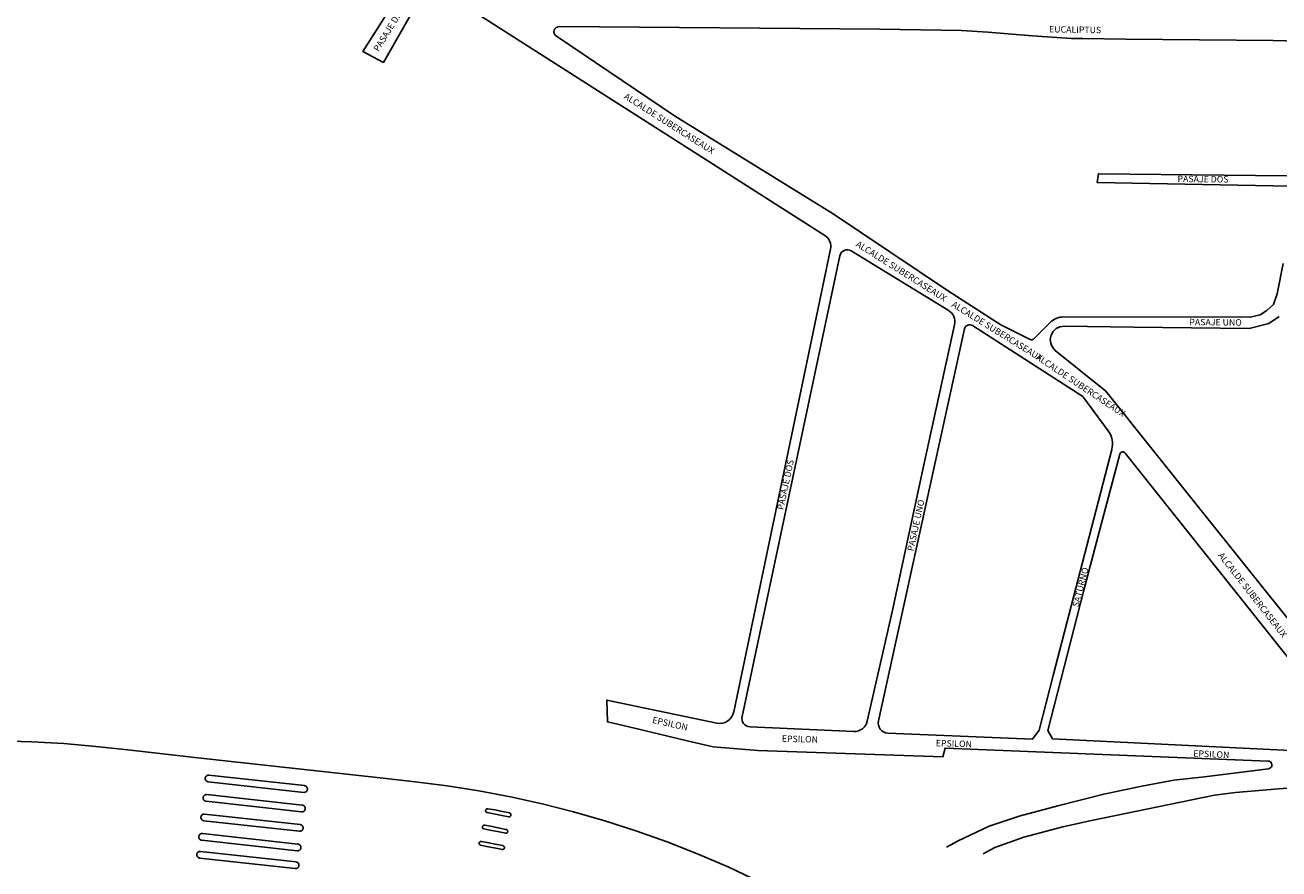
# Model space of a CAD drawing. Extents: x 267464 to 314289, y 6319626 to 6346381.
# Drawn here: x 272866 to 273256, y 6339468 to 6339731 of the extents above; entities that cross this region are included whole.
import ezdxf
from ezdxf.enums import TextEntityAlignment as Align

# ---------------------------------------------------------------- set-up
doc = ezdxf.new("R2010")
doc.units = 0
doc.header["$MEASUREMENT"] = 0
for name, color, linetype in [('DMAPAS_SOLERA_ABIERTA', 250, 'CONTINUOUS'), ('DMAPAS_SOLERA_CERRADA', 250, 'CONTINUOUS'), ('DMPS_SEGMENTO @ 1', 250, 'CONTINUOUS')]:
    doc.layers.add(name, color=color, linetype=linetype)
doc.styles.add('Annotative', font='txt')

msp = doc.modelspace()

# ---------------------------------------------------------------- linework, layer by layer
at = {"layer": 'DMAPAS_SOLERA_ABIERTA'}
for points in [[(272984.24, 6339743.73), (272971.14, 6339723.03), (272977.54, 6339719.63), (272989.84, 6339741.23)], [(272994.87, 6339742.47), (273114.93, 6339665.75), (273115.42, 6339665.38), (273115.86, 6339664.93), (273116.22, 6339664.43), (273116.5, 6339663.88), (273116.7, 6339663.29), (273116.81, 6339662.67), (273116.82, 6339662.05), (273116.74, 6339661.43), (273086.62, 6339517.29), (273086.35, 6339516.46), (273085.93, 6339515.69), (273085.37, 6339515.02), (273084.69, 6339514.47), (273083.91, 6339514.06), (273083.07, 6339513.81), (273082.2, 6339513.74), (273081.32, 6339513.83), (273047.14, 6339520.99), (273047.32, 6339514.18), (273057.44, 6339511.83), (273072.14, 6339508.33), (273080.24, 6339506.43), (273094.14, 6339505.33), (273151.74, 6339503.33), (273152.44, 6339506.03), (273253.04, 6339502.02), (273253.47, 6339501.92), (273253.84, 6339501.67), (273254.09, 6339501.3), (273254.19, 6339500.87), (273254.13, 6339500.43), (273253.9, 6339500.05), (273253.56, 6339499.77), (273253.14, 6339499.63), (273233.14, 6339497.13), (273223.64, 6339496.03), (273213.64, 6339494.13), (273201.84, 6339491.73), (273187.54, 6339488.03), (273175.44, 6339484.83), (273166.14, 6339481.73), (273156.44, 6339477.13), (273152.86, 6339475.19)], [(272858.05, 6339508.29), (272868.08, 6339508.02), (272878.08, 6339507.43), (272888.04, 6339506.54), (272897.98, 6339505.45), (272917.86, 6339503.25), (272937.74, 6339501.06), (272957.62, 6339498.86), (272977.5, 6339496.67), (272987.44, 6339495.57), (272997.36, 6339494.32), (273007.25, 6339492.76), (273017.1, 6339490.89), (273026.92, 6339488.72), (273036.71, 6339486.23), (273046.46, 6339483.42), (273056.18, 6339480.3), (273065.86, 6339476.84), (273075.5, 6339473.05), (273085.1, 6339468.91), (273094.66, 6339464.42)], [(273268.84, 6339494.33), (273256.24, 6339493.33), (273242.84, 6339492.23), (273236.34, 6339491.33), (273198.04, 6339483.53), (273189.04, 6339481.53), (273176.94, 6339478.33), (273167.94, 6339475.03), (273164.3, 6339473.1)]]:
    msp.add_lwpolyline(points, dxfattribs=at)
at = {"layer": 'DMAPAS_SOLERA_CERRADA'}
for points in [[(273257.64, 6339657.03), (273255.84, 6339647.53), (273254.64, 6339644.23), (273252.54, 6339642.33), (273250.54, 6339641.03), (273247.44, 6339640.23), (273189.26, 6339640.33), (273188.69, 6339640.31), (273188.13, 6339640.22), (273187.57, 6339640.08), (273187.04, 6339639.89), (273186.52, 6339639.65), (273186.02, 6339639.35), (273185.56, 6339639.01), (273185.14, 6339638.63), (273180.02, 6339633.51), (273179.91, 6339633.41), (273179.79, 6339633.34), (273179.65, 6339633.28), (273179.51, 6339633.24), (273179.36, 6339633.23), (273179.22, 6339633.24), (273179.07, 6339633.27), (273178.94, 6339633.33), (273169.74, 6339637.83), (273153.14, 6339648.53), (273117.54, 6339672.43), (273068.14, 6339703.03), (273031.39, 6339727.76), (273031, 6339728.13), (273030.74, 6339728.59), (273030.65, 6339729.12), (273030.73, 6339729.65), (273030.96, 6339730.13), (273031.34, 6339730.5), (273031.82, 6339730.75), (273032.34, 6339730.83), (273032.34, 6339730.83), (273132.14, 6339729.93), (273157.54, 6339729.53), (273165.74, 6339729.03), (273179.64, 6339727.93), (273191.74, 6339727.03), (273195.34, 6339727.03), (273208.74, 6339726.83), (273254.54, 6339726.43), (273301.89, 6339725.24)], [(273258.78, 6339684.32), (273200.14, 6339684.93), (273199.74, 6339682.23), (273259.92, 6339681.12)], [(273277.24, 6339523.63), (273231.34, 6339581.13), (273202.44, 6339617.23), (273186.74, 6339629.93), (273185.87, 6339630.89), (273185.33, 6339632.08), (273185.17, 6339633.37), (273185.42, 6339634.65), (273186.05, 6339635.79), (273187, 6339636.69), (273188.17, 6339637.26), (273189.46, 6339637.44), (273211.14, 6339637.13), (273247.14, 6339636.73), (273253.24, 6339638.33), (273256.44, 6339640.43)]]:
    msp.add_lwpolyline(points, dxfattribs=at)
for points in [[(273155.34, 6339637.93), (273145.84, 6339594.23), (273135.94, 6339548.53), (273128.19, 6339514.4), (273127.97, 6339513.73), (273127.64, 6339513.1), (273127.21, 6339512.54), (273126.69, 6339512.06), (273126.09, 6339511.69), (273125.44, 6339511.42), (273124.75, 6339511.26), (273124.04, 6339511.23), (273091.74, 6339512.63), (273091.15, 6339512.72), (273090.6, 6339512.94), (273090.12, 6339513.26), (273089.7, 6339513.69), (273089.39, 6339514.19), (273089.2, 6339514.75), (273089.13, 6339515.34), (273089.19, 6339515.93), (273119.64, 6339659.38), (273119.82, 6339659.9), (273120.11, 6339660.37), (273120.52, 6339660.76), (273121, 6339661.04), (273121.53, 6339661.2), (273122.09, 6339661.23), (273122.64, 6339661.12), (273123.15, 6339660.89), (273153.41, 6339642.44), (273153.94, 6339642.06), (273154.4, 6339641.6), (273154.8, 6339641.07), (273155.09, 6339640.49), (273155.31, 6339639.87), (273155.41, 6339639.23), (273155.43, 6339638.58), (273155.34, 6339637.93)], [(273134.54, 6339510.73), (273133.88, 6339510.83), (273133.25, 6339511.08), (273132.69, 6339511.45), (273132.23, 6339511.93), (273131.87, 6339512.51), (273131.66, 6339513.14), (273131.58, 6339513.81), (273131.66, 6339514.48), (273158.46, 6339636.59), (273158.59, 6339636.97), (273158.81, 6339637.31), (273159.11, 6339637.59), (273159.45, 6339637.79), (273159.84, 6339637.89), (273160.25, 6339637.91), (273160.64, 6339637.82), (273161, 6339637.65), (273195.27, 6339615.6), (273203.21, 6339604.88), (273203.63, 6339604.24), (273203.97, 6339603.56), (273204.24, 6339602.85), (273204.43, 6339602.11), (273204.53, 6339601.36), (273204.54, 6339600.6), (273204.48, 6339599.84), (273204.33, 6339599.09), (273186.04, 6339528.63), (273181.74, 6339511.63), (273179.64, 6339508.83), (273134.54, 6339510.73)], [(273266.44, 6339505.03), (273185.84, 6339508.93), (273184.45, 6339511.49), (273195.54, 6339554.83), (273200.04, 6339572.13), (273206.81, 6339597.6), (273206.92, 6339597.84), (273207.08, 6339598.05), (273207.3, 6339598.21), (273207.55, 6339598.3), (273207.82, 6339598.32), (273208.08, 6339598.26), (273208.32, 6339598.14), (273208.51, 6339597.95), (273266.64, 6339524.93), (273272.69, 6339518.26), (273273.98, 6339516.33), (273274.66, 6339514.1), (273274.66, 6339511.78), (273273.98, 6339509.56), (273272.7, 6339507.63), (273270.9, 6339506.15), (273268.75, 6339505.26), (273266.44, 6339505.03)], [(272923.23, 6339497.62), (272952.95, 6339494.34), (272952.99, 6339494.33), (272953.02, 6339494.33), (272953.06, 6339494.32), (272953.09, 6339494.31), (272953.13, 6339494.3), (272953.16, 6339494.29), (272953.2, 6339494.28), (272953.23, 6339494.27), (272953.27, 6339494.25), (272953.3, 6339494.24), (272953.33, 6339494.22), (272953.36, 6339494.2), (272953.4, 6339494.18), (272953.43, 6339494.16), (272953.46, 6339494.14), (272953.48, 6339494.12), (272953.51, 6339494.1), (272953.54, 6339494.07), (272953.57, 6339494.05), (272953.59, 6339494.02), (272953.62, 6339493.99), (272953.64, 6339493.97), (272953.66, 6339493.94), (272953.69, 6339493.91), (272953.71, 6339493.88), (272953.73, 6339493.85), (272953.75, 6339493.81), (272953.76, 6339493.78), (272953.78, 6339493.75), (272953.8, 6339493.72), (272953.81, 6339493.68), (272953.82, 6339493.65), (272953.83, 6339493.61), (272953.84, 6339493.58), (272953.85, 6339493.54), (272953.86, 6339493.51), (272953.87, 6339493.47), (272953.87, 6339493.44), (272953.88, 6339493.4), (272953.88, 6339493.36), (272953.88, 6339493.33), (272953.88, 6339493.29), (272953.88, 6339493.25), (272953.88, 6339493.22), (272953.88, 6339493.18), (272953.87, 6339493.14), (272953.87, 6339493.11), (272953.86, 6339493.07), (272953.85, 6339493.04), (272953.84, 6339493), (272953.83, 6339492.96), (272953.82, 6339492.93), (272953.81, 6339492.9), (272953.79, 6339492.86), (272953.78, 6339492.83), (272953.76, 6339492.8), (272953.74, 6339492.76), (272953.72, 6339492.73), (272953.7, 6339492.7), (272953.68, 6339492.67), (272953.66, 6339492.64), (272953.63, 6339492.62), (272953.61, 6339492.59), (272953.59, 6339492.56), (272953.56, 6339492.54), (272953.53, 6339492.51), (272953.5, 6339492.49), (272953.48, 6339492.46), (272953.45, 6339492.44), (272953.42, 6339492.42), (272953.39, 6339492.4), (272953.35, 6339492.38), (272953.32, 6339492.36), (272953.29, 6339492.35), (272953.26, 6339492.33), (272953.22, 6339492.32), (272953.19, 6339492.31), (272953.15, 6339492.29), (272953.12, 6339492.28), (272953.08, 6339492.27), (272953.05, 6339492.27), (272953.01, 6339492.26), (272952.97, 6339492.25), (272952.94, 6339492.25), (272952.9, 6339492.25), (272952.87, 6339492.25), (272952.83, 6339492.24), (272952.79, 6339492.25), (272952.76, 6339492.25), (272952.72, 6339492.25), (272923, 6339495.53), (272922.96, 6339495.54), (272922.93, 6339495.54), (272922.89, 6339495.55), (272922.86, 6339495.56), (272922.82, 6339495.57), (272922.79, 6339495.58), (272922.75, 6339495.59), (272922.72, 6339495.61), (272922.68, 6339495.62), (272922.65, 6339495.64), (272922.62, 6339495.65), (272922.59, 6339495.67), (272922.55, 6339495.69), (272922.52, 6339495.71), (272922.49, 6339495.73), (272922.46, 6339495.75), (272922.44, 6339495.78), (272922.41, 6339495.8), (272922.38, 6339495.83), (272922.36, 6339495.85), (272922.33, 6339495.88), (272922.31, 6339495.91), (272922.28, 6339495.94), (272922.26, 6339495.97), (272922.24, 6339496), (272922.22, 6339496.03), (272922.2, 6339496.06), (272922.19, 6339496.09), (272922.17, 6339496.12), (272922.15, 6339496.16), (272922.14, 6339496.19), (272922.13, 6339496.22), (272922.11, 6339496.26), (272922.1, 6339496.29), (272922.09, 6339496.33), (272922.09, 6339496.37), (272922.08, 6339496.4), (272922.07, 6339496.44), (272922.07, 6339496.47), (272922.07, 6339496.51), (272922.07, 6339496.55), (272922.06, 6339496.58), (272922.07, 6339496.62), (272922.07, 6339496.66), (272922.07, 6339496.69), (272922.08, 6339496.73), (272922.08, 6339496.77), (272922.09, 6339496.8), (272922.1, 6339496.84), (272922.11, 6339496.87), (272922.12, 6339496.91), (272922.13, 6339496.94), (272922.14, 6339496.98), (272922.16, 6339497.01), (272922.17, 6339497.04), (272922.19, 6339497.08), (272922.21, 6339497.11), (272922.23, 6339497.14), (272922.25, 6339497.17), (272922.27, 6339497.2), (272922.29, 6339497.23), (272922.31, 6339497.26), (272922.34, 6339497.28), (272922.36, 6339497.31), (272922.39, 6339497.34), (272922.42, 6339497.36), (272922.44, 6339497.39), (272922.47, 6339497.41), (272922.5, 6339497.43), (272922.53, 6339497.45), (272922.56, 6339497.47), (272922.59, 6339497.49), (272922.63, 6339497.51), (272922.66, 6339497.52), (272922.69, 6339497.54), (272922.73, 6339497.55), (272922.76, 6339497.57), (272922.8, 6339497.58), (272922.83, 6339497.59), (272922.87, 6339497.6), (272922.9, 6339497.61), (272922.94, 6339497.61), (272922.97, 6339497.62), (272923.01, 6339497.62), (272923.05, 6339497.63), (272923.08, 6339497.63), (272923.12, 6339497.63), (272923.16, 6339497.63), (272923.19, 6339497.62), (272923.23, 6339497.62)], [(272953.08, 6339487.75), (272953.09, 6339487.72), (272953.11, 6339487.69), (272953.13, 6339487.65), (272953.14, 6339487.62), (272953.15, 6339487.59), (272953.16, 6339487.55), (272953.18, 6339487.52), (272953.18, 6339487.48), (272953.19, 6339487.44), (272953.2, 6339487.41), (272953.2, 6339487.37), (272953.21, 6339487.34), (272953.21, 6339487.3), (272953.21, 6339487.26), (272953.21, 6339487.23), (272953.21, 6339487.19), (272953.21, 6339487.15), (272953.21, 6339487.12), (272953.2, 6339487.08), (272953.2, 6339487.04), (272953.19, 6339487.01), (272953.18, 6339486.97), (272953.17, 6339486.94), (272953.16, 6339486.9), (272953.15, 6339486.87), (272953.14, 6339486.83), (272953.12, 6339486.8), (272953.11, 6339486.77), (272953.09, 6339486.73), (272953.07, 6339486.7), (272953.05, 6339486.67), (272953.03, 6339486.64), (272953.01, 6339486.61), (272952.99, 6339486.58), (272952.97, 6339486.55), (272952.94, 6339486.52), (272952.92, 6339486.5), (272952.89, 6339486.47), (272952.86, 6339486.45), (272952.83, 6339486.42), (272952.81, 6339486.4), (272952.78, 6339486.38), (272952.75, 6339486.36), (272952.72, 6339486.34), (272952.68, 6339486.32), (272952.65, 6339486.3), (272952.62, 6339486.29), (272952.59, 6339486.27), (272952.55, 6339486.26), (272952.52, 6339486.24), (272952.48, 6339486.23), (272952.45, 6339486.22), (272952.41, 6339486.21), (272952.38, 6339486.2), (272952.34, 6339486.2), (272952.3, 6339486.19), (272952.27, 6339486.19), (272952.23, 6339486.18), (272952.2, 6339486.18), (272952.16, 6339486.18), (272952.12, 6339486.18), (272952.09, 6339486.18), (272952.05, 6339486.19), (272922.33, 6339489.47), (272922.29, 6339489.48), (272922.26, 6339489.48), (272922.22, 6339489.49), (272922.19, 6339489.5), (272922.15, 6339489.51), (272922.12, 6339489.52), (272922.08, 6339489.53), (272922.05, 6339489.54), (272922.01, 6339489.56), (272921.98, 6339489.57), (272921.95, 6339489.59), (272921.92, 6339489.61), (272921.88, 6339489.63), (272921.85, 6339489.65), (272921.82, 6339489.67), (272921.79, 6339489.69), (272921.77, 6339489.71), (272921.74, 6339489.74), (272921.71, 6339489.76), (272921.69, 6339489.79), (272921.66, 6339489.82), (272921.64, 6339489.84), (272921.61, 6339489.87), (272921.59, 6339489.9), (272921.57, 6339489.93), (272921.55, 6339489.96), (272921.53, 6339489.99), (272921.52, 6339490.03), (272921.5, 6339490.06), (272921.48, 6339490.09), (272921.47, 6339490.13), (272921.46, 6339490.16), (272921.44, 6339490.2), (272921.43, 6339490.23), (272921.42, 6339490.27), (272921.42, 6339490.3), (272921.41, 6339490.34), (272921.4, 6339490.37), (272921.4, 6339490.41), (272921.4, 6339490.45), (272921.4, 6339490.48), (272921.4, 6339490.52), (272921.4, 6339490.56), (272921.4, 6339490.59), (272921.4, 6339490.63), (272921.41, 6339490.67), (272921.41, 6339490.7), (272921.42, 6339490.74), (272921.43, 6339490.77), (272921.44, 6339490.81), (272921.45, 6339490.84), (272921.46, 6339490.88), (272921.47, 6339490.91), (272921.49, 6339490.95), (272921.5, 6339490.98), (272921.52, 6339491.01), (272921.54, 6339491.04), (272921.56, 6339491.08), (272921.58, 6339491.11), (272921.6, 6339491.14), (272921.62, 6339491.17), (272921.64, 6339491.19), (272921.67, 6339491.22), (272921.69, 6339491.25), (272921.72, 6339491.27), (272921.75, 6339491.3), (272921.77, 6339491.32), (272921.8, 6339491.35), (272921.83, 6339491.37), (272921.86, 6339491.39), (272921.89, 6339491.41), (272921.92, 6339491.43), (272921.96, 6339491.44), (272921.99, 6339491.46), (272922.02, 6339491.48), (272922.06, 6339491.49), (272922.09, 6339491.5), (272922.13, 6339491.52), (272922.16, 6339491.53), (272922.2, 6339491.53), (272922.23, 6339491.54), (272922.27, 6339491.55), (272922.3, 6339491.56), (272922.34, 6339491.56), (272922.38, 6339491.56), (272922.41, 6339491.56), (272922.45, 6339491.56), (272922.49, 6339491.56), (272922.52, 6339491.56), (272922.56, 6339491.56), (272952.28, 6339488.28), (272952.32, 6339488.27), (272952.35, 6339488.26), (272952.39, 6339488.26), (272952.42, 6339488.25), (272952.46, 6339488.24), (272952.49, 6339488.23), (272952.53, 6339488.22), (272952.56, 6339488.2), (272952.6, 6339488.19), (272952.63, 6339488.17), (272952.66, 6339488.16), (272952.69, 6339488.14), (272952.73, 6339488.12), (272952.76, 6339488.1), (272952.79, 6339488.08), (272952.82, 6339488.06), (272952.84, 6339488.03), (272952.87, 6339488.01), (272952.9, 6339487.98), (272952.92, 6339487.96), (272952.95, 6339487.93), (272952.97, 6339487.9), (272953, 6339487.87), (272953.02, 6339487.84), (272953.04, 6339487.81), (272953.06, 6339487.78), (272953.08, 6339487.75)], [(272952.28, 6339481.87), (272952.3, 6339481.84), (272952.33, 6339481.81), (272952.35, 6339481.78), (272952.37, 6339481.75), (272952.39, 6339481.72), (272952.41, 6339481.69), (272952.42, 6339481.66), (272952.44, 6339481.62), (272952.46, 6339481.59), (272952.47, 6339481.56), (272952.48, 6339481.52), (272952.49, 6339481.49), (272952.51, 6339481.45), (272952.51, 6339481.42), (272952.52, 6339481.38), (272952.53, 6339481.35), (272952.53, 6339481.31), (272952.54, 6339481.27), (272952.54, 6339481.24), (272952.54, 6339481.2), (272952.54, 6339481.16), (272952.54, 6339481.13), (272952.54, 6339481.09), (272952.54, 6339481.05), (272952.53, 6339481.02), (272952.53, 6339480.98), (272952.52, 6339480.94), (272952.51, 6339480.91), (272952.5, 6339480.87), (272952.49, 6339480.84), (272952.48, 6339480.8), (272952.47, 6339480.77), (272952.45, 6339480.74), (272952.44, 6339480.7), (272952.42, 6339480.67), (272952.4, 6339480.64), (272952.38, 6339480.61), (272952.36, 6339480.58), (272952.34, 6339480.55), (272952.32, 6339480.52), (272952.3, 6339480.49), (272952.27, 6339480.46), (272952.25, 6339480.43), (272952.22, 6339480.41), (272952.19, 6339480.38), (272952.17, 6339480.36), (272952.14, 6339480.34), (272952.11, 6339480.32), (272952.08, 6339480.29), (272952.05, 6339480.27), (272952.01, 6339480.26), (272951.98, 6339480.24), (272951.95, 6339480.22), (272951.92, 6339480.21), (272951.88, 6339480.19), (272951.85, 6339480.18), (272951.81, 6339480.17), (272951.78, 6339480.16), (272951.74, 6339480.15), (272951.71, 6339480.14), (272951.67, 6339480.13), (272951.64, 6339480.13), (272951.6, 6339480.12), (272951.56, 6339480.12), (272951.53, 6339480.12), (272951.49, 6339480.12), (272951.45, 6339480.12), (272951.42, 6339480.12), (272951.38, 6339480.12), (272921.66, 6339483.41), (272921.62, 6339483.41), (272921.59, 6339483.42), (272921.55, 6339483.43), (272921.52, 6339483.43), (272921.48, 6339483.44), (272921.45, 6339483.45), (272921.41, 6339483.47), (272921.38, 6339483.48), (272921.34, 6339483.49), (272921.31, 6339483.51), (272921.28, 6339483.53), (272921.25, 6339483.55), (272921.21, 6339483.56), (272921.18, 6339483.58), (272921.15, 6339483.61), (272921.12, 6339483.63), (272921.1, 6339483.65), (272921.07, 6339483.68), (272921.04, 6339483.7), (272921.02, 6339483.73), (272920.99, 6339483.75), (272920.97, 6339483.78), (272920.94, 6339483.81), (272920.92, 6339483.84), (272920.9, 6339483.87), (272920.88, 6339483.9), (272920.86, 6339483.93), (272920.85, 6339483.96), (272920.83, 6339484), (272920.81, 6339484.03), (272920.8, 6339484.06), (272920.79, 6339484.1), (272920.77, 6339484.13), (272920.76, 6339484.17), (272920.76, 6339484.2), (272920.75, 6339484.24), (272920.74, 6339484.27), (272920.73, 6339484.31), (272920.73, 6339484.35), (272920.73, 6339484.38), (272920.73, 6339484.42), (272920.73, 6339484.46), (272920.73, 6339484.49), (272920.73, 6339484.53), (272920.73, 6339484.57), (272920.74, 6339484.6), (272920.74, 6339484.64), (272920.75, 6339484.68), (272920.76, 6339484.71), (272920.77, 6339484.75), (272920.78, 6339484.78), (272920.79, 6339484.82), (272920.8, 6339484.85), (272920.82, 6339484.88), (272920.83, 6339484.92), (272920.85, 6339484.95), (272920.87, 6339484.98), (272920.89, 6339485.01), (272920.91, 6339485.04), (272920.93, 6339485.07), (272920.95, 6339485.1), (272920.97, 6339485.13), (272921, 6339485.16), (272921.02, 6339485.19), (272921.05, 6339485.21), (272921.08, 6339485.24), (272921.1, 6339485.26), (272921.13, 6339485.28), (272921.16, 6339485.3), (272921.19, 6339485.33), (272921.22, 6339485.35), (272921.26, 6339485.36), (272921.29, 6339485.38), (272921.32, 6339485.4), (272921.35, 6339485.41), (272921.39, 6339485.43), (272921.42, 6339485.44), (272921.46, 6339485.45), (272921.49, 6339485.46), (272921.53, 6339485.47), (272921.56, 6339485.48), (272921.6, 6339485.49), (272921.63, 6339485.49), (272921.67, 6339485.5), (272921.71, 6339485.5), (272921.74, 6339485.5), (272921.78, 6339485.5), (272921.82, 6339485.5), (272921.85, 6339485.5), (272921.89, 6339485.5), (272951.61, 6339482.21), (272951.65, 6339482.21), (272951.68, 6339482.2), (272951.72, 6339482.19), (272951.75, 6339482.19), (272951.79, 6339482.18), (272951.82, 6339482.17), (272951.86, 6339482.15), (272951.89, 6339482.14), (272951.93, 6339482.13), (272951.96, 6339482.11), (272951.99, 6339482.09), (272952.02, 6339482.07), (272952.06, 6339482.06), (272952.09, 6339482.04), (272952.12, 6339482.01), (272952.15, 6339481.99), (272952.17, 6339481.97), (272952.2, 6339481.94), (272952.23, 6339481.92), (272952.25, 6339481.89), (272952.28, 6339481.87)], [(273014.66, 6339486.28), (273016.8, 6339485.83), (273016.82, 6339485.83), (273016.84, 6339485.82), (273016.86, 6339485.81), (273016.88, 6339485.81), (273016.9, 6339485.8), (273016.91, 6339485.79), (273016.93, 6339485.78), (273016.95, 6339485.77), (273016.97, 6339485.76), (273016.99, 6339485.74), (273017, 6339485.73), (273017.02, 6339485.72), (273017.04, 6339485.7), (273017.05, 6339485.69), (273017.07, 6339485.67), (273017.08, 6339485.66), (273017.1, 6339485.64), (273017.11, 6339485.63), (273017.12, 6339485.61), (273017.14, 6339485.59), (273017.15, 6339485.58), (273017.16, 6339485.56), (273017.17, 6339485.54), (273017.18, 6339485.52), (273017.19, 6339485.5), (273017.2, 6339485.48), (273017.21, 6339485.46), (273017.21, 6339485.44), (273017.22, 6339485.42), (273017.23, 6339485.4), (273017.23, 6339485.38), (273017.24, 6339485.36), (273017.24, 6339485.34), (273017.24, 6339485.32), (273017.24, 6339485.3), (273017.25, 6339485.28), (273017.25, 6339485.26), (273017.25, 6339485.23), (273017.25, 6339485.21), (273017.25, 6339485.19), (273017.24, 6339485.17), (273017.24, 6339485.15), (273017.24, 6339485.13), (273017.23, 6339485.11), (273017.23, 6339485.09), (273017.22, 6339485.07), (273017.22, 6339485.05), (273017.21, 6339485.03), (273017.2, 6339485.01), (273017.19, 6339484.99), (273017.18, 6339484.97), (273017.17, 6339484.95), (273017.16, 6339484.93), (273017.15, 6339484.91), (273017.14, 6339484.9), (273017.13, 6339484.88), (273017.11, 6339484.86), (273017.1, 6339484.84), (273017.09, 6339484.83), (273017.07, 6339484.81), (273017.06, 6339484.8), (273017.04, 6339484.78), (273017.02, 6339484.77), (273017.01, 6339484.76), (273016.99, 6339484.74), (273016.97, 6339484.73), (273016.96, 6339484.72), (273016.94, 6339484.71), (273016.92, 6339484.7), (273016.9, 6339484.69), (273016.88, 6339484.68), (273016.86, 6339484.67), (273016.84, 6339484.67), (273016.82, 6339484.66), (273016.8, 6339484.65), (273016.78, 6339484.65), (273016.76, 6339484.64), (273016.74, 6339484.64), (273016.72, 6339484.64), (273016.7, 6339484.63), (273016.68, 6339484.63), (273016.65, 6339484.63), (273016.63, 6339484.63), (273016.61, 6339484.63), (273016.59, 6339484.63), (273016.57, 6339484.63), (273014.42, 6339485.08), (273011.97, 6339485.56), (273009.82, 6339485.96), (273009.8, 6339485.97), (273009.78, 6339485.98), (273009.76, 6339485.98), (273009.74, 6339485.99), (273009.72, 6339486), (273009.7, 6339486.01), (273009.68, 6339486.02), (273009.66, 6339486.03), (273009.65, 6339486.04), (273009.63, 6339486.05), (273009.61, 6339486.06), (273009.59, 6339486.07), (273009.58, 6339486.09), (273009.56, 6339486.1), (273009.55, 6339486.12), (273009.53, 6339486.13), (273009.52, 6339486.15), (273009.5, 6339486.16), (273009.49, 6339486.18), (273009.48, 6339486.2), (273009.46, 6339486.21), (273009.45, 6339486.23), (273009.44, 6339486.25), (273009.43, 6339486.27), (273009.42, 6339486.29), (273009.41, 6339486.31), (273009.4, 6339486.33), (273009.4, 6339486.35), (273009.39, 6339486.37), (273009.38, 6339486.39), (273009.38, 6339486.41), (273009.37, 6339486.43), (273009.37, 6339486.45), (273009.36, 6339486.47), (273009.36, 6339486.49), (273009.36, 6339486.51), (273009.36, 6339486.53), (273009.36, 6339486.55), (273009.36, 6339486.58), (273009.36, 6339486.6), (273009.36, 6339486.62), (273009.36, 6339486.64), (273009.37, 6339486.66), (273009.37, 6339486.68), (273009.38, 6339486.7), (273009.38, 6339486.72), (273009.39, 6339486.74), (273009.39, 6339486.76), (273009.4, 6339486.78), (273009.41, 6339486.8), (273009.42, 6339486.82), (273009.43, 6339486.84), (273009.44, 6339486.86), (273009.45, 6339486.88), (273009.46, 6339486.89), (273009.47, 6339486.91), (273009.49, 6339486.93), (273009.5, 6339486.95), (273009.51, 6339486.96), (273009.53, 6339486.98), (273009.54, 6339486.99), (273009.56, 6339487.01), (273009.57, 6339487.02), (273009.59, 6339487.03), (273009.61, 6339487.05), (273009.62, 6339487.06), (273009.64, 6339487.07), (273009.66, 6339487.08), (273009.68, 6339487.09), (273009.7, 6339487.1), (273009.72, 6339487.11), (273009.74, 6339487.12), (273009.76, 6339487.13), (273009.78, 6339487.14), (273009.8, 6339487.14), (273009.82, 6339487.15), (273009.84, 6339487.15), (273009.86, 6339487.16), (273009.88, 6339487.16), (273009.9, 6339487.16), (273009.92, 6339487.17), (273009.94, 6339487.17), (273009.96, 6339487.17), (273009.98, 6339487.17), (273010.01, 6339487.17), (273010.03, 6339487.16), (273010.05, 6339487.16), (273012.2, 6339486.76), (273014.66, 6339486.28)], [(273016.14, 6339480.44), (273016.15, 6339480.42), (273016.16, 6339480.4), (273016.17, 6339480.38), (273016.18, 6339480.36), (273016.19, 6339480.34), (273016.2, 6339480.32), (273016.2, 6339480.3), (273016.21, 6339480.28), (273016.22, 6339480.26), (273016.22, 6339480.24), (273016.22, 6339480.22), (273016.23, 6339480.19), (273016.23, 6339480.17), (273016.23, 6339480.15), (273016.23, 6339480.13), (273016.23, 6339480.11), (273016.23, 6339480.09), (273016.23, 6339480.07), (273016.23, 6339480.04), (273016.23, 6339480.02), (273016.22, 6339480), (273016.22, 6339479.98), (273016.21, 6339479.96), (273016.21, 6339479.94), (273016.2, 6339479.92), (273016.19, 6339479.9), (273016.19, 6339479.88), (273016.18, 6339479.86), (273016.17, 6339479.84), (273016.16, 6339479.82), (273016.15, 6339479.8), (273016.14, 6339479.78), (273016.12, 6339479.77), (273016.11, 6339479.75), (273016.1, 6339479.73), (273016.08, 6339479.71), (273016.07, 6339479.7), (273016.06, 6339479.68), (273016.04, 6339479.67), (273016.02, 6339479.65), (273016.01, 6339479.64), (273015.99, 6339479.63), (273015.97, 6339479.61), (273015.96, 6339479.6), (273015.94, 6339479.59), (273015.92, 6339479.58), (273015.9, 6339479.57), (273015.88, 6339479.56), (273015.86, 6339479.55), (273015.84, 6339479.54), (273015.82, 6339479.53), (273015.8, 6339479.53), (273015.78, 6339479.52), (273015.76, 6339479.52), (273015.74, 6339479.51), (273015.72, 6339479.51), (273015.7, 6339479.5), (273015.68, 6339479.5), (273015.65, 6339479.5), (273015.63, 6339479.5), (273015.61, 6339479.5), (273013.06, 6339480.03), (273010.67, 6339480.5), (273008.83, 6339480.84), (273008.81, 6339480.84), (273008.79, 6339480.85), (273008.77, 6339480.86), (273008.75, 6339480.86), (273008.73, 6339480.87), (273008.71, 6339480.88), (273008.69, 6339480.89), (273008.67, 6339480.9), (273008.65, 6339480.91), (273008.64, 6339480.92), (273008.62, 6339480.93), (273008.6, 6339480.95), (273008.58, 6339480.96), (273008.57, 6339480.97), (273008.55, 6339480.99), (273008.54, 6339481), (273008.52, 6339481.02), (273008.51, 6339481.03), (273008.5, 6339481.05), (273008.48, 6339481.07), (273008.47, 6339481.08), (273008.46, 6339481.1), (273008.45, 6339481.12), (273008.44, 6339481.14), (273008.43, 6339481.16), (273008.42, 6339481.18), (273008.41, 6339481.2), (273008.4, 6339481.22), (273008.39, 6339481.24), (273008.39, 6339481.26), (273008.38, 6339481.28), (273008.38, 6339481.3), (273008.37, 6339481.32), (273008.37, 6339481.34), (273008.37, 6339481.36), (273008.36, 6339481.38), (273008.36, 6339481.4), (273008.36, 6339481.42), (273008.36, 6339481.44), (273008.36, 6339481.47), (273008.37, 6339481.49), (273008.37, 6339481.51), (273008.37, 6339481.53), (273008.37, 6339481.55), (273008.38, 6339481.57), (273008.38, 6339481.59), (273008.39, 6339481.61), (273008.4, 6339481.63), (273008.4, 6339481.65), (273008.41, 6339481.67), (273008.42, 6339481.69), (273008.43, 6339481.71), (273008.44, 6339481.73), (273008.45, 6339481.75), (273008.46, 6339481.77), (273008.47, 6339481.78), (273008.49, 6339481.8), (273008.5, 6339481.82), (273008.51, 6339481.83), (273008.53, 6339481.85), (273008.54, 6339481.86), (273008.56, 6339481.88), (273008.57, 6339481.89), (273008.59, 6339481.91), (273008.61, 6339481.92), (273008.62, 6339481.93), (273008.64, 6339481.94), (273008.66, 6339481.95), (273008.68, 6339481.97), (273008.7, 6339481.98), (273008.72, 6339481.98), (273008.73, 6339481.99), (273008.75, 6339482), (273008.77, 6339482.01), (273008.79, 6339482.01), (273008.81, 6339482.02), (273008.84, 6339482.03), (273008.86, 6339482.03), (273008.88, 6339482.03), (273008.9, 6339482.04), (273008.92, 6339482.04), (273008.94, 6339482.04), (273008.96, 6339482.04), (273008.98, 6339482.04), (273009, 6339482.04), (273009.02, 6339482.04), (273009.05, 6339482.04), (273009.07, 6339482.03), (273010.9, 6339481.7), (273013.3, 6339481.22), (273015.71, 6339480.73), (273015.73, 6339480.72), (273015.75, 6339480.72), (273015.77, 6339480.71), (273015.79, 6339480.71), (273015.82, 6339480.7), (273015.84, 6339480.69), (273015.86, 6339480.68), (273015.88, 6339480.68), (273015.89, 6339480.67), (273015.91, 6339480.66), (273015.93, 6339480.65), (273015.95, 6339480.63), (273015.97, 6339480.62), (273015.99, 6339480.61), (273016, 6339480.6), (273016.02, 6339480.58), (273016.03, 6339480.57), (273016.05, 6339480.55), (273016.07, 6339480.54), (273016.08, 6339480.52), (273016.09, 6339480.51), (273016.11, 6339480.49), (273016.12, 6339480.47), (273016.13, 6339480.45), (273016.14, 6339480.44)], [(272921.22, 6339479.43), (272950.94, 6339476.15), (272950.98, 6339476.14), (272951.01, 6339476.14), (272951.05, 6339476.13), (272951.08, 6339476.12), (272951.12, 6339476.11), (272951.15, 6339476.1), (272951.19, 6339476.09), (272951.22, 6339476.08), (272951.26, 6339476.06), (272951.29, 6339476.05), (272951.32, 6339476.03), (272951.35, 6339476.01), (272951.39, 6339475.99), (272951.42, 6339475.97), (272951.45, 6339475.95), (272951.48, 6339475.93), (272951.5, 6339475.91), (272951.53, 6339475.88), (272951.56, 6339475.86), (272951.58, 6339475.83), (272951.61, 6339475.8), (272951.63, 6339475.78), (272951.66, 6339475.75), (272951.68, 6339475.72), (272951.7, 6339475.69), (272951.72, 6339475.66), (272951.74, 6339475.63), (272951.75, 6339475.59), (272951.77, 6339475.56), (272951.79, 6339475.53), (272951.8, 6339475.49), (272951.81, 6339475.46), (272951.82, 6339475.42), (272951.84, 6339475.39), (272951.84, 6339475.35), (272951.85, 6339475.32), (272951.86, 6339475.28), (272951.87, 6339475.25), (272951.87, 6339475.21), (272951.87, 6339475.17), (272951.87, 6339475.14), (272951.87, 6339475.1), (272951.87, 6339475.06), (272951.87, 6339475.03), (272951.87, 6339474.99), (272951.86, 6339474.95), (272951.86, 6339474.92), (272951.85, 6339474.88), (272951.84, 6339474.85), (272951.83, 6339474.81), (272951.82, 6339474.78), (272951.81, 6339474.74), (272951.8, 6339474.71), (272951.78, 6339474.67), (272951.77, 6339474.64), (272951.75, 6339474.61), (272951.73, 6339474.58), (272951.71, 6339474.54), (272951.69, 6339474.51), (272951.67, 6339474.48), (272951.65, 6339474.45), (272951.63, 6339474.43), (272951.6, 6339474.4), (272951.58, 6339474.37), (272951.55, 6339474.35), (272951.52, 6339474.32), (272951.5, 6339474.3), (272951.47, 6339474.27), (272951.44, 6339474.25), (272951.41, 6339474.23), (272951.38, 6339474.21), (272951.34, 6339474.19), (272951.31, 6339474.18), (272951.28, 6339474.16), (272951.25, 6339474.14), (272951.21, 6339474.13), (272951.18, 6339474.12), (272951.14, 6339474.1), (272951.11, 6339474.09), (272951.07, 6339474.09), (272951.04, 6339474.08), (272951, 6339474.07), (272950.97, 6339474.06), (272950.93, 6339474.06), (272950.89, 6339474.06), (272950.86, 6339474.06), (272950.82, 6339474.06), (272950.78, 6339474.06), (272950.75, 6339474.06), (272950.71, 6339474.06), (272920.99, 6339477.34), (272920.95, 6339477.35), (272920.92, 6339477.36), (272920.88, 6339477.36), (272920.85, 6339477.37), (272920.81, 6339477.38), (272920.78, 6339477.39), (272920.74, 6339477.4), (272920.71, 6339477.42), (272920.67, 6339477.43), (272920.64, 6339477.45), (272920.61, 6339477.46), (272920.58, 6339477.48), (272920.54, 6339477.5), (272920.51, 6339477.52), (272920.48, 6339477.54), (272920.45, 6339477.56), (272920.43, 6339477.59), (272920.4, 6339477.61), (272920.37, 6339477.64), (272920.35, 6339477.66), (272920.32, 6339477.69), (272920.3, 6339477.72), (272920.27, 6339477.75), (272920.25, 6339477.78), (272920.23, 6339477.81), (272920.21, 6339477.84), (272920.19, 6339477.87), (272920.18, 6339477.9), (272920.16, 6339477.93), (272920.14, 6339477.97), (272920.13, 6339478), (272920.12, 6339478.03), (272920.11, 6339478.07), (272920.09, 6339478.1), (272920.09, 6339478.14), (272920.08, 6339478.18), (272920.07, 6339478.21), (272920.06, 6339478.25), (272920.06, 6339478.28), (272920.06, 6339478.32), (272920.06, 6339478.36), (272920.06, 6339478.39), (272920.06, 6339478.43), (272920.06, 6339478.47), (272920.06, 6339478.5), (272920.07, 6339478.54), (272920.07, 6339478.58), (272920.08, 6339478.61), (272920.09, 6339478.65), (272920.1, 6339478.68), (272920.11, 6339478.72), (272920.12, 6339478.75), (272920.13, 6339478.79), (272920.15, 6339478.82), (272920.16, 6339478.85), (272920.18, 6339478.89), (272920.2, 6339478.92), (272920.22, 6339478.95), (272920.24, 6339478.98), (272920.26, 6339479.01), (272920.28, 6339479.04), (272920.3, 6339479.07), (272920.33, 6339479.1), (272920.35, 6339479.12), (272920.38, 6339479.15), (272920.41, 6339479.17), (272920.43, 6339479.2), (272920.46, 6339479.22), (272920.49, 6339479.24), (272920.52, 6339479.26), (272920.55, 6339479.28), (272920.59, 6339479.3), (272920.62, 6339479.32), (272920.65, 6339479.33), (272920.68, 6339479.35), (272920.72, 6339479.36), (272920.75, 6339479.38), (272920.79, 6339479.39), (272920.82, 6339479.4), (272920.86, 6339479.41), (272920.89, 6339479.42), (272920.93, 6339479.42), (272920.96, 6339479.43), (272921, 6339479.43), (272921.04, 6339479.44), (272921.07, 6339479.44), (272921.11, 6339479.44), (272921.15, 6339479.44), (272921.18, 6339479.44), (272921.22, 6339479.43)], [(273014.85, 6339475.62), (273014.87, 6339475.61), (273014.89, 6339475.6), (273014.91, 6339475.59), (273014.93, 6339475.58), (273014.94, 6339475.57), (273014.96, 6339475.56), (273014.98, 6339475.55), (273015, 6339475.53), (273015.01, 6339475.52), (273015.03, 6339475.51), (273015.04, 6339475.49), (273015.06, 6339475.48), (273015.07, 6339475.46), (273015.09, 6339475.44), (273015.1, 6339475.43), (273015.11, 6339475.41), (273015.13, 6339475.39), (273015.14, 6339475.37), (273015.15, 6339475.35), (273015.16, 6339475.34), (273015.17, 6339475.32), (273015.18, 6339475.3), (273015.18, 6339475.28), (273015.19, 6339475.26), (273015.2, 6339475.24), (273015.2, 6339475.22), (273015.21, 6339475.19), (273015.21, 6339475.17), (273015.22, 6339475.15), (273015.22, 6339475.13), (273015.22, 6339475.11), (273015.23, 6339475.09), (273015.23, 6339475.07), (273015.23, 6339475.05), (273015.23, 6339475.02), (273015.22, 6339475), (273015.22, 6339474.98), (273015.22, 6339474.96), (273015.22, 6339474.94), (273015.21, 6339474.92), (273015.21, 6339474.9), (273015.2, 6339474.88), (273015.19, 6339474.86), (273015.19, 6339474.84), (273015.18, 6339474.82), (273015.17, 6339474.8), (273015.16, 6339474.78), (273015.15, 6339474.76), (273015.14, 6339474.74), (273015.13, 6339474.72), (273015.12, 6339474.7), (273015.1, 6339474.69), (273015.09, 6339474.67), (273015.08, 6339474.65), (273015.06, 6339474.64), (273015.05, 6339474.62), (273015.03, 6339474.61), (273015.02, 6339474.59), (273015, 6339474.58), (273014.98, 6339474.56), (273014.97, 6339474.55), (273014.95, 6339474.54), (273014.93, 6339474.53), (273014.91, 6339474.52), (273014.89, 6339474.51), (273014.87, 6339474.5), (273014.86, 6339474.49), (273014.84, 6339474.48), (273014.82, 6339474.47), (273014.79, 6339474.46), (273014.77, 6339474.46), (273014.75, 6339474.45), (273014.73, 6339474.45), (273014.71, 6339474.45), (273014.69, 6339474.44), (273014.67, 6339474.44), (273014.65, 6339474.44), (273014.63, 6339474.44), (273014.6, 6339474.44), (273012.05, 6339474.97), (273009.66, 6339475.43), (273007.82, 6339475.77), (273007.8, 6339475.78), (273007.78, 6339475.79), (273007.76, 6339475.79), (273007.74, 6339475.8), (273007.72, 6339475.81), (273007.7, 6339475.82), (273007.68, 6339475.83), (273007.67, 6339475.84), (273007.65, 6339475.85), (273007.63, 6339475.86), (273007.61, 6339475.87), (273007.59, 6339475.88), (273007.58, 6339475.9), (273007.56, 6339475.91), (273007.55, 6339475.93), (273007.53, 6339475.94), (273007.52, 6339475.96), (273007.5, 6339475.97), (273007.49, 6339475.99), (273007.48, 6339476), (273007.46, 6339476.02), (273007.45, 6339476.04), (273007.44, 6339476.06), (273007.43, 6339476.08), (273007.42, 6339476.09), (273007.41, 6339476.11), (273007.4, 6339476.13), (273007.4, 6339476.15), (273007.39, 6339476.17), (273007.38, 6339476.19), (273007.38, 6339476.21), (273007.37, 6339476.23), (273007.37, 6339476.26), (273007.36, 6339476.28), (273007.36, 6339476.3), (273007.36, 6339476.32), (273007.36, 6339476.34), (273007.36, 6339476.36), (273007.36, 6339476.38), (273007.36, 6339476.4), (273007.36, 6339476.42), (273007.36, 6339476.45), (273007.36, 6339476.47), (273007.37, 6339476.49), (273007.37, 6339476.51), (273007.38, 6339476.53), (273007.38, 6339476.55), (273007.39, 6339476.57), (273007.4, 6339476.59), (273007.41, 6339476.61), (273007.41, 6339476.63), (273007.42, 6339476.65), (273007.43, 6339476.67), (273007.44, 6339476.68), (273007.46, 6339476.7), (273007.47, 6339476.72), (273007.48, 6339476.74), (273007.49, 6339476.75), (273007.51, 6339476.77), (273007.52, 6339476.79), (273007.54, 6339476.8), (273007.55, 6339476.82), (273007.57, 6339476.83), (273007.58, 6339476.84), (273007.6, 6339476.86), (273007.62, 6339476.87), (273007.63, 6339476.88), (273007.65, 6339476.89), (273007.67, 6339476.9), (273007.69, 6339476.91), (273007.71, 6339476.92), (273007.73, 6339476.93), (273007.75, 6339476.94), (273007.77, 6339476.95), (273007.79, 6339476.95), (273007.81, 6339476.96), (273007.83, 6339476.96), (273007.85, 6339476.97), (273007.87, 6339476.97), (273007.89, 6339476.97), (273007.91, 6339476.98), (273007.93, 6339476.98), (273007.96, 6339476.98), (273007.98, 6339476.98), (273008, 6339476.98), (273008.02, 6339476.98), (273008.04, 6339476.97), (273008.06, 6339476.97), (273009.89, 6339476.63), (273012.3, 6339476.16), (273014.7, 6339475.66), (273014.73, 6339475.66), (273014.75, 6339475.65), (273014.77, 6339475.65), (273014.79, 6339475.64), (273014.81, 6339475.64), (273014.83, 6339475.63), (273014.85, 6339475.62)], [(272951.2, 6339469.89), (272951.21, 6339469.86), (272951.22, 6339469.82), (272951.23, 6339469.79), (272951.24, 6339469.75), (272951.24, 6339469.72), (272951.25, 6339469.68), (272951.25, 6339469.64), (272951.26, 6339469.61), (272951.26, 6339469.57), (272951.26, 6339469.53), (272951.26, 6339469.5), (272951.26, 6339469.46), (272951.25, 6339469.42), (272951.25, 6339469.39), (272951.24, 6339469.35), (272951.24, 6339469.32), (272951.23, 6339469.28), (272951.22, 6339469.24), (272951.21, 6339469.21), (272951.19, 6339469.17), (272951.18, 6339469.14), (272951.17, 6339469.11), (272951.15, 6339469.07), (272951.13, 6339469.04), (272951.12, 6339469.01), (272951.1, 6339468.98), (272951.08, 6339468.95), (272951.06, 6339468.92), (272951.03, 6339468.89), (272951.01, 6339468.86), (272950.99, 6339468.83), (272950.96, 6339468.81), (272950.94, 6339468.78), (272950.91, 6339468.76), (272950.88, 6339468.73), (272950.85, 6339468.71), (272950.82, 6339468.69), (272950.79, 6339468.67), (272950.76, 6339468.65), (272950.73, 6339468.63), (272950.7, 6339468.61), (272950.66, 6339468.59), (272950.63, 6339468.58), (272950.6, 6339468.56), (272950.56, 6339468.55), (272950.53, 6339468.54), (272950.49, 6339468.53), (272950.46, 6339468.52), (272950.42, 6339468.51), (272950.39, 6339468.5), (272950.35, 6339468.5), (272950.31, 6339468.49), (272950.28, 6339468.49), (272950.24, 6339468.49), (272950.2, 6339468.49), (272950.17, 6339468.49), (272950.13, 6339468.49), (272950.09, 6339468.5), (272920.38, 6339471.78), (272920.34, 6339471.78), (272920.3, 6339471.79), (272920.27, 6339471.8), (272920.23, 6339471.8), (272920.2, 6339471.81), (272920.16, 6339471.83), (272920.13, 6339471.84), (272920.09, 6339471.85), (272920.06, 6339471.87), (272920.03, 6339471.88), (272919.99, 6339471.9), (272919.96, 6339471.92), (272919.93, 6339471.93), (272919.9, 6339471.96), (272919.87, 6339471.98), (272919.84, 6339472), (272919.81, 6339472.02), (272919.78, 6339472.05), (272919.76, 6339472.07), (272919.73, 6339472.1), (272919.71, 6339472.12), (272919.68, 6339472.15), (272919.66, 6339472.18), (272919.64, 6339472.21), (272919.62, 6339472.24), (272919.6, 6339472.27), (272919.58, 6339472.3), (272919.56, 6339472.33), (272919.54, 6339472.37), (272919.53, 6339472.4), (272919.51, 6339472.43), (272919.5, 6339472.47), (272919.49, 6339472.5), (272919.48, 6339472.54), (272919.47, 6339472.57), (272919.46, 6339472.61), (272919.46, 6339472.65), (272919.45, 6339472.68), (272919.45, 6339472.72), (272919.44, 6339472.75), (272919.44, 6339472.79), (272919.44, 6339472.83), (272919.44, 6339472.86), (272919.44, 6339472.9), (272919.45, 6339472.94), (272919.45, 6339472.97), (272919.46, 6339473.01), (272919.46, 6339473.05), (272919.47, 6339473.08), (272919.48, 6339473.12), (272919.49, 6339473.15), (272919.51, 6339473.19), (272919.52, 6339473.22), (272919.53, 6339473.25), (272919.55, 6339473.29), (272919.57, 6339473.32), (272919.58, 6339473.35), (272919.6, 6339473.38), (272919.62, 6339473.41), (272919.64, 6339473.44), (272919.67, 6339473.47), (272919.69, 6339473.5), (272919.71, 6339473.53), (272919.74, 6339473.56), (272919.77, 6339473.58), (272919.79, 6339473.61), (272919.82, 6339473.63), (272919.85, 6339473.65), (272919.88, 6339473.68), (272919.91, 6339473.7), (272919.94, 6339473.72), (272919.97, 6339473.73), (272920, 6339473.75), (272920.04, 6339473.77), (272920.07, 6339473.78), (272920.1, 6339473.8), (272920.14, 6339473.81), (272920.17, 6339473.82), (272920.21, 6339473.83), (272920.24, 6339473.84), (272920.28, 6339473.85), (272920.31, 6339473.86), (272920.35, 6339473.86), (272920.39, 6339473.87), (272920.42, 6339473.87), (272920.46, 6339473.87), (272920.5, 6339473.87), (272920.53, 6339473.87), (272920.57, 6339473.87), (272920.61, 6339473.87), (272950.33, 6339470.58), (272950.36, 6339470.58), (272950.4, 6339470.57), (272950.43, 6339470.57), (272950.47, 6339470.56), (272950.5, 6339470.55), (272950.54, 6339470.54), (272950.57, 6339470.52), (272950.61, 6339470.51), (272950.64, 6339470.5), (272950.67, 6339470.48), (272950.71, 6339470.46), (272950.74, 6339470.45), (272950.77, 6339470.43), (272950.8, 6339470.41), (272950.83, 6339470.39), (272950.86, 6339470.36), (272950.89, 6339470.34), (272950.92, 6339470.32), (272950.94, 6339470.29), (272950.97, 6339470.26), (272950.99, 6339470.24), (272951.02, 6339470.21), (272951.04, 6339470.18), (272951.06, 6339470.15), (272951.08, 6339470.12), (272951.1, 6339470.09), (272951.12, 6339470.06), (272951.14, 6339470.03), (272951.16, 6339469.99), (272951.17, 6339469.96), (272951.19, 6339469.93), (272951.2, 6339469.89)]]:
    msp.add_lwpolyline(points, close=True, dxfattribs=at)

# ---------------------------------------------------------------- texts
at = {"layer": 'DMPS_SEGMENTO @ 1', "style": 'Annotative'}
for s, rotation, p in [('PASAJE DEL COLMENAR', 58.369, (272983.12, 6339736.26)), ('EUCALIPTUS', 359.0004, (273192.91, 6339729.84)), ('ALCALDE SUBERCASEAUX', 327.4533, (273066.56, 6339700.59)), ('PASAJE DOS', 359.3701, (273232.72, 6339683.28)), ('ALCALDE SUBERCASEAUX', 327.781, (273138.81, 6339654.63)), ('ALCALDE SUBERCASEAUX', 328.1699, (273168.65, 6339635.93)), ('PASAJE UNO', 359.5395, (273236.63, 6339638.69)), ('ALCALDE SUBERCASEAUX', 326.1741, (273194.64, 6339619.04)), ('PASAJE DOS', 77.9087, (273102.72, 6339588.08)), ('PASAJE UNO', 77.6028, (273143.31, 6339575.43)), ('ALCALDE SUBERCASEAUX', 308.0561, (273248.17, 6339553.76)), ('SATURNO', 75.4647, (273194.6, 6339556.16)), ('EPSILON', 347.3869, (273066.8, 6339513.66)), ('EPSILON', 358.5914, (273107.21, 6339508.87)), ('EPSILON', 358.0722, (273155.15, 6339507.45)), ('EPSILON', 357.4398, (273235.31, 6339504.16))]:
    msp.add_text(s, height=2, rotation=rotation, dxfattribs=at).set_placement(p, align=Align.MIDDLE_CENTER)

doc.saveas('drawing.dxf')
